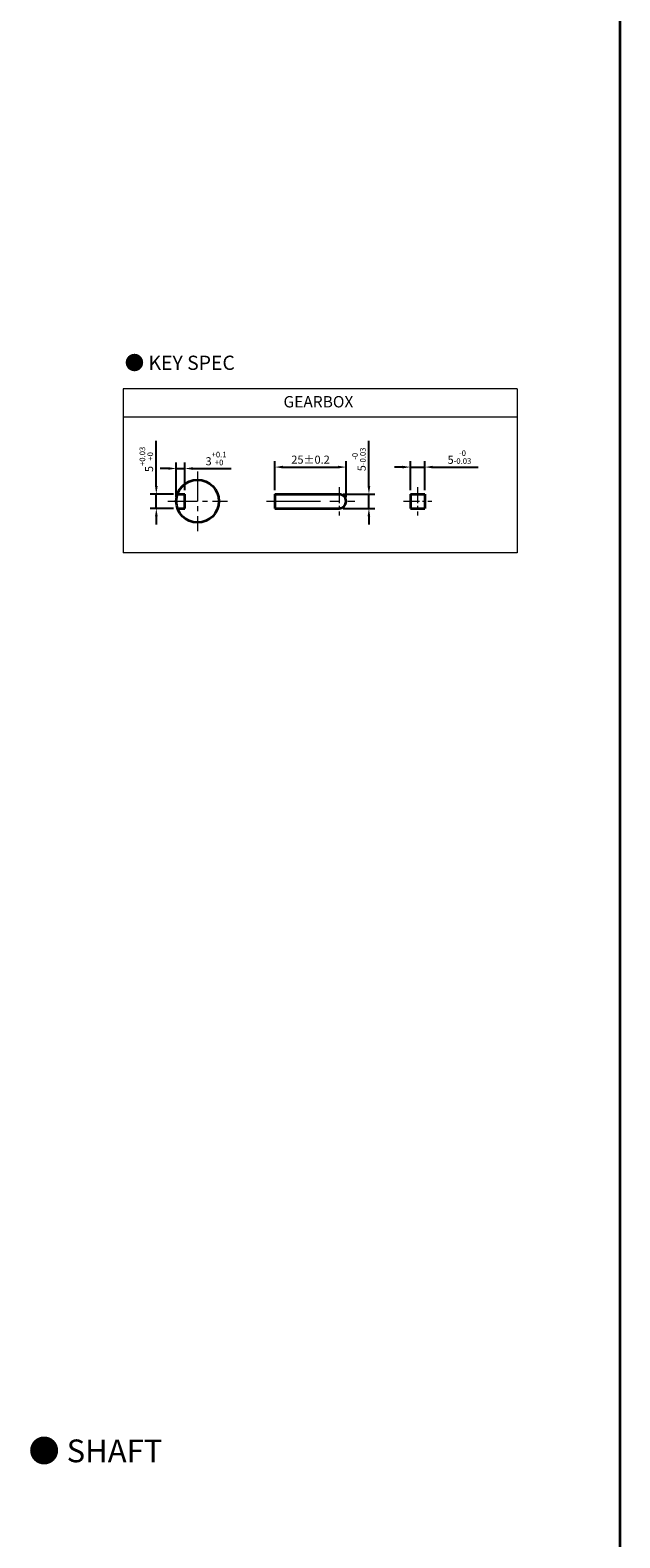
# Model space of a CAD drawing. Units: millimetres. Extents: x 1985 to 2885, y -1880 to 419.
# Drawn here: x 2678 to 2885, y -1256 to -727 of the extents above; entities that cross this region are included whole.
import ezdxf

# ---------------------------------------------------------------- set-up
doc = ezdxf.new("R2010")
doc.units = ezdxf.units.MM
doc.linetypes.add('CENTER2', pattern=[28.575, 19.05, -3.175, 3.175, -3.175])
for name, color, linetype, lineweight in [('DKM2_OUTLINE', 3, 'Continuous', 35), ('DKM3_CENTER', 1, 'CENTER2', 18), ('DKM5_DIM_LINE', 1, 'Continuous', 18), ('DKM7_TEXT', 2, 'Continuous', 18)]:
    doc.layers.add(name, color=color, linetype=linetype, lineweight=lineweight)
doc.styles.get("Standard").update_dxf_attribs({"font": 'romans.shx', "bigfont": 'whgtxt.shx'})
doc.dimstyles.new('DKM-A3', dxfattribs={"dimtxt": 2.83, "dimasz": 2.83, "dimexe": 2.12, "dimexo": 1.42, "dimgap": 1.2, "dimtad": 1, "dimdsep": 46, "dimtxsty": 'Standard', "dimcen": 0, "dimclrd": 1, "dimclre": 1, "dimclrt": 2, "dimazin": 2, "dimtfac": 1, "dimtmove": 0, "dimatfit": 3, "dimfxl": 1.25, "dimarcsym": 0})

# ---------------------------------------------------------------- blocks, each defined once
blk = doc.blocks.new('*D150')
at = {"layer": 'Defpoints', "color": 0, "transparency": 16777216}
for p in [(2722.44, -889.75), (2729.87, -889.75), (2729.87, -894.75)]:
    blk.add_point(p, dxfattribs=at)
at = {"layer": 'DKM5_DIM_LINE', "color": 1, "lineweight": -2, "transparency": 16777216}
for p, q in [((2722.44, -886.92), (2722.44, -871.01)), ((2728.45, -889.75), (2720.32, -889.75)), ((2722.44, -894.75), (2722.44, -889.75)), ((2728.45, -894.75), (2720.32, -894.75)), ((2722.44, -897.58), (2722.44, -900.41))]:
    blk.add_line(p, q, dxfattribs=at)
at = {"layer": 'DKM5_DIM_LINE', "color": 1, "transparency": 16777216}
for points in [[(2721.97, -886.92), (2722.91, -886.92), (2722.44, -889.75)], [(2721.97, -897.58), (2722.91, -897.58), (2722.44, -894.75)]]:
    blk.add_solid(points, dxfattribs=at)
at = {"layer": 'DKM5_DIM_LINE', "color": 2, "transparency": 16777216, "insert": (2718.93, -877.55), "char_height": 2.83, "attachment_point": 5, "rotation": 90}
blk.add_mtext('5{\\H0.7x;\\S+0.03^ +0;}', dxfattribs=at)
blk = doc.blocks.new('*D151')
at = {"layer": 'Defpoints', "color": 0, "transparency": 16777216}
for p in [(2732.44, -880.75), (2732.44, -889.75), (2729.44, -892.25)]:
    blk.add_point(p, dxfattribs=at)
at = {"layer": 'DKM5_DIM_LINE', "color": 1, "lineweight": -2, "transparency": 16777216}
for p, q in [((2729.44, -890.83), (2729.44, -878.63)), ((2732.44, -888.33), (2732.44, -878.63)), ((2726.61, -880.75), (2723.78, -880.75)), ((2729.44, -880.75), (2732.44, -880.75)), ((2735.27, -880.75), (2748.73, -880.75))]:
    blk.add_line(p, q, dxfattribs=at)
at = {"layer": 'DKM5_DIM_LINE', "color": 1, "transparency": 16777216}
for points in [[(2726.61, -880.28), (2726.61, -881.22), (2729.44, -880.75)], [(2735.27, -880.28), (2735.27, -881.22), (2732.44, -880.75)]]:
    blk.add_solid(points, dxfattribs=at)
at = {"layer": 'DKM5_DIM_LINE', "color": 2, "transparency": 16777216, "insert": (2743.42, -877.24), "char_height": 2.83, "attachment_point": 5}
blk.add_mtext('3{\\H0.7x;\\S+0.1^ +0;}', dxfattribs=at)
blk = doc.blocks.new('*D152')
at = {"layer": 'Defpoints', "color": 0, "transparency": 16777216}
for p in [(2816.72, -880.25), (2811.72, -889.75), (2816.72, -889.75)]:
    blk.add_point(p, dxfattribs=at)
at = {"layer": 'DKM5_DIM_LINE', "color": 1, "lineweight": -2, "transparency": 16777216}
for p, q in [((2811.72, -888.33), (2811.72, -878.13)), ((2816.72, -888.33), (2816.72, -878.13)), ((2808.89, -880.25), (2806.06, -880.25)), ((2811.72, -880.25), (2816.72, -880.25)), ((2819.55, -880.25), (2835.46, -880.25))]:
    blk.add_line(p, q, dxfattribs=at)
at = {"layer": 'DKM5_DIM_LINE', "color": 1, "transparency": 16777216}
for points in [[(2808.89, -879.78), (2808.89, -880.72), (2811.72, -880.25)], [(2819.55, -879.78), (2819.55, -880.72), (2816.72, -880.25)]]:
    blk.add_solid(points, dxfattribs=at)
at = {"layer": 'DKM5_DIM_LINE', "color": 2, "transparency": 16777216, "insert": (2828.92, -876.74), "char_height": 2.83, "attachment_point": 5}
blk.add_mtext('5{\\H0.7x;\\S-0^ -0.03;}', dxfattribs=at)
blk = doc.blocks.new('*D268')
at = {"layer": 'Defpoints', "color": 0, "transparency": 16777216}
for p in [(2789.12, -880.25), (2764.12, -889.75), (2789.12, -892.25)]:
    blk.add_point(p, dxfattribs=at)
at = {"layer": 'DKM5_DIM_LINE', "color": 1, "lineweight": -2, "transparency": 16777216}
for p, q in [((2764.12, -888.33), (2764.12, -878.13)), ((2789.12, -890.83), (2789.12, -878.13)), ((2766.95, -880.25), (2786.29, -880.25))]:
    blk.add_line(p, q, dxfattribs=at)
at = {"layer": 'DKM5_DIM_LINE', "color": 1, "transparency": 16777216}
for points in [[(2766.95, -879.78), (2766.95, -880.72), (2764.12, -880.25)], [(2786.29, -879.78), (2786.29, -880.72), (2789.12, -880.25)]]:
    blk.add_solid(points, dxfattribs=at)
at = {"layer": 'DKM5_DIM_LINE', "color": 2, "transparency": 16777216, "insert": (2776.62, -877.64), "char_height": 2.83, "attachment_point": 5}
blk.add_mtext('25{\\Fromans|c129;%%P}0.2', dxfattribs=at)
blk = doc.blocks.new('*D153')
at = {"layer": 'Defpoints', "color": 0, "transparency": 16777216}
for p in [(2786.62, -889.75), (2797.12, -889.75), (2786.62, -894.75)]:
    blk.add_point(p, dxfattribs=at)
at = {"layer": 'DKM5_DIM_LINE', "color": 1, "lineweight": -2, "transparency": 16777216}
for p, q in [((2797.12, -886.92), (2797.12, -871.01)), ((2788.04, -889.75), (2799.24, -889.75)), ((2797.12, -894.75), (2797.12, -889.75)), ((2788.04, -894.75), (2799.24, -894.75)), ((2797.12, -897.58), (2797.12, -900.41))]:
    blk.add_line(p, q, dxfattribs=at)
at = {"layer": 'DKM5_DIM_LINE', "color": 1, "transparency": 16777216}
for points in [[(2796.64, -886.92), (2797.59, -886.92), (2797.12, -889.75)], [(2796.64, -897.58), (2797.59, -897.58), (2797.12, -894.75)]]:
    blk.add_solid(points, dxfattribs=at)
at = {"layer": 'DKM5_DIM_LINE', "color": 2, "transparency": 16777216, "insert": (2793.61, -877.55), "char_height": 2.83, "attachment_point": 5, "rotation": 90}
blk.add_mtext('5{\\H0.7x;\\S-0^ -0.03;}', dxfattribs=at)

msp = doc.modelspace()

# ---------------------------------------------------------------- linework, layer by layer
at = {"layer": 'DKM2_OUTLINE'}
for p, q in [((2885.266, 83.592), (2885.266, -1876.635)), ((2729.868, -889.752), (2732.44, -889.752)), ((2732.44, -894.752), (2732.44, -889.752)), ((2764.116, -889.752), (2786.616, -889.752)), ((2764.116, -889.752), (2764.116, -894.752)), ((2811.718, -889.752), (2816.718, -889.752)), ((2811.718, -889.752), (2811.718, -894.752)), ((2816.718, -889.752), (2816.718, -894.752)), ((2729.868, -894.752), (2732.44, -894.752)), ((2764.116, -894.752), (2786.616, -894.752)), ((2811.718, -894.752), (2816.718, -894.752))]:
    msp.add_line(p, q, dxfattribs=at)
msp.add_circle((2736.94, -892.252), 7.5, dxfattribs=at)
msp.add_arc((2786.616, -892.252), 2.5, 270, 90, dxfattribs=at)
at = {"layer": 'DKM3_CENTER', "ltscale": 0.55}
for p, q in [((2736.94, -881.752), (2736.94, -902.752)), ((2726.44, -892.252), (2747.44, -892.252))]:
    msp.add_line(p, q, dxfattribs=at)
at = {"layer": 'DKM3_CENTER', "ltscale": 0.3}
for p, q in [((2786.616, -887.252), (2786.616, -897.252)), ((2814.218, -887.252), (2814.218, -897.252)), ((2809.218, -892.252), (2819.218, -892.252))]:
    msp.add_line(p, q, dxfattribs=at)
at = {"layer": 'DKM3_CENTER'}
msp.add_line((2761.116, -892.252), (2792.116, -892.252), dxfattribs=at)
at = {"layer": 'DKM5_DIM_LINE'}
for p, q in [((2849.202, -852.73), (2710.754, -852.73)), ((2710.754, -852.73), (2710.754, -910.398)), ((2849.202, -852.73), (2849.202, -910.398)), ((2849.202, -862.73), (2710.754, -862.73)), ((2849.202, -910.398), (2710.754, -910.398))]:
    msp.add_line(p, q, dxfattribs=at)

# ---------------------------------------------------------------- texts
at = {"layer": 'DKM7_TEXT', "attachment_point": 5}
for s, insert, char_height, width in [('{\\fGulim|b1|i0|c129|p50;● KEY SPEC}', (2730.681, -843.601), 5, 168.57431), ('GEARBOX', (2779.379, -857.812), 4, 40), ('\\A1;{\\fGulim|b1|i0|c129|p50;● SHAFT}', (2701.079, -1225.93), 8, 168.57431)]:
    msp.add_mtext(s, dxfattribs=dict(at, insert=insert, char_height=char_height, width=width))

# ---------------------------------------------------------------- dimensions: what is measured, and where the dimension line sits
at = {"layer": 'DKM5_DIM_LINE'}
for base, p1, p2, text, picture, middle in [((2722.44, -889.752), (2729.868, -894.752), (2729.868, -889.752), '<>{\\H0.7x;\\S+0.03^ +0;}', '*D150', (2718.928, -877.549)), ((2797.116, -889.752), (2786.616, -894.752), (2786.616, -889.752), '<>{\\H0.7x;\\S-0^ -0.03;}', '*D153', (2793.605, -877.549))]:
    dim = msp.add_linear_dim(base=base, p1=p1, p2=p2, angle=90, text=text, dimstyle='DKM-A3', dxfattribs=at)
    dim.commit()
    dim.dimension.update_dxf_attribs({"geometry": picture, "text_midpoint": middle})
for base, p1, p2, text, picture, middle in [((2732.44, -880.752), (2729.44, -892.252), (2732.44, -889.752), '<>{\\H0.7x;\\S+0.1^ +0;}', '*D151', (2743.417, -877.241)), ((2789.116, -880.252), (2764.116, -889.752), (2789.116, -892.252), '<>{\\Fromans|c129;%%P}0.2', '*D268', (2776.616, -877.637)), ((2816.718, -880.252), (2811.718, -889.752), (2816.718, -889.752), '<>{\\H0.7x;\\S-0^ -0.03;}', '*D152', (2828.922, -876.741))]:
    dim = msp.add_linear_dim(base=base, p1=p1, p2=p2, text=text, dimstyle='DKM-A3', dxfattribs=at)
    dim.commit()
    dim.dimension.update_dxf_attribs({"geometry": picture, "text_midpoint": middle})

doc.saveas('drawing.dxf')
